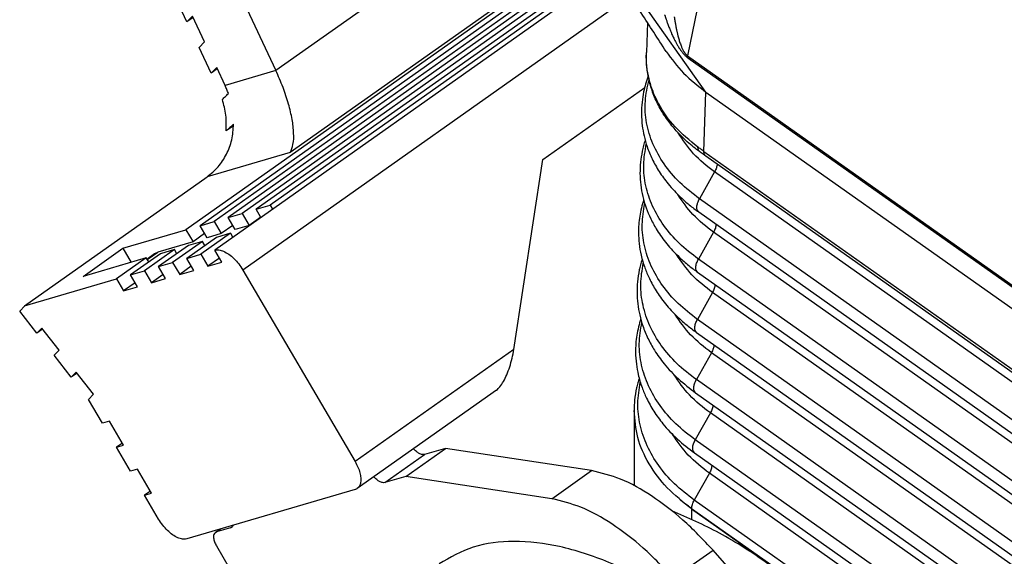
# Model space of a CAD drawing. Units: millimetres. Extents: x 130 to 427, y 130 to 340.
# Drawn here: x 343 to 361, y 274 to 283 of the extents above; entities that cross this region are included whole.
import ezdxf

# ---------------------------------------------------------------- set-up
doc = ezdxf.new("R2010")
doc.units = ezdxf.units.MM

# ---------------------------------------------------------------- blocks, each defined once
blk = doc.blocks.new('corpoleva10-24_1_1_1_1__8', base_point=(686.946, 520.392))
at = {"color": 7, "linetype": 'Continuous'}
for p, q in [((707.103, 572.534), (696.074, 564.735)), ((692.928, 571.447), (696.074, 564.735)), ((707.375, 569.443), (696.585, 561.813)), ((707.434, 569.354), (692.871, 559.056)), ((707.526, 569.212), (693.371, 559.203)), ((707.618, 569.07), (693.871, 559.349)), ((707.71, 568.928), (694.371, 559.495)), ((707.802, 568.786), (694.871, 559.642)), ((707.895, 568.644), (695.371, 559.788)), ((707.987, 568.502), (695.871, 559.935)), ((708.079, 568.36), (693.896, 558.331)), ((692.905, 566.471), (692.476, 567.387)), ((708.706, 567.389), (694.896, 557.624)), ((693.107, 566.67), (692.905, 566.471)), ((693.536, 565.754), (693.107, 566.67)), ((693.127, 566.627), (692.905, 566.471)), ((693.335, 565.555), (693.536, 565.754)), ((693.764, 564.639), (693.335, 565.555)), ((693.965, 564.838), (693.764, 564.639)), ((693.985, 564.795), (693.764, 564.639)), ((694.262, 564.205), (693.965, 564.838)), ((696.074, 564.735), (694.262, 564.205)), ((705.588, 561.563), (709.216, 564.129)), ((694.568, 562.768), (694.302, 562.581)), ((696.585, 561.813), (693.623, 560.945)), ((704.553, 554.796), (705.588, 561.563)), ((687.119, 556.346), (693.623, 560.945)), ((694.371, 559.495), (694.871, 559.642)), ((694.871, 559.642), (695.121, 559.215)), ((695.371, 559.788), (695.871, 559.935)), ((695.542, 559.495), (695.371, 559.788)), ((695.871, 559.935), (695.957, 559.788)), ((693.371, 559.203), (693.871, 559.349)), ((693.871, 559.349), (694.121, 558.922)), ((694.621, 559.069), (694.371, 559.495)), ((695.535, 559.508), (695.121, 559.215)), ((690.621, 558.397), (692.871, 559.056)), ((692.871, 559.056), (693.121, 558.629)), ((693.535, 558.922), (693.121, 558.629)), ((693.621, 558.776), (693.371, 559.203)), ((694.457, 558.935), (693.396, 558.185)), ((694.121, 558.922), (693.621, 558.776)), ((694.457, 558.935), (693.957, 558.788)), ((694.535, 559.215), (694.121, 558.922)), ((694.457, 558.935), (694.542, 558.788)), ((695.121, 559.215), (694.621, 559.069)), ((693.121, 558.629), (691.871, 558.263)), ((693.457, 558.642), (692.396, 557.892)), ((693.957, 558.788), (692.896, 558.038)), ((693.457, 558.642), (692.957, 558.495)), ((693.542, 558.495), (693.457, 558.642)), ((689.207, 557.397), (690.621, 558.397)), ((690.621, 558.397), (690.914, 557.897)), ((692.457, 558.349), (691.396, 557.599)), ((691.492, 557.995), (691.871, 558.263)), ((692.957, 558.495), (691.896, 557.745)), ((692.457, 558.349), (691.957, 558.203)), ((692.542, 558.203), (692.457, 558.349)), ((694.146, 557.904), (693.896, 558.331)), ((691.457, 558.056), (689.207, 557.397)), ((691.457, 558.056), (690.396, 557.306)), ((691.957, 558.203), (690.896, 557.453)), ((691.542, 557.91), (691.457, 558.056)), ((691.481, 558.014), (691.755, 558.208)), ((691.896, 557.745), (692.396, 557.892)), ((692.396, 557.892), (692.646, 557.465)), ((692.896, 558.038), (693.396, 558.185)), ((693.146, 557.612), (692.896, 558.038)), ((693.396, 558.185), (693.646, 557.758)), ((694.06, 558.051), (693.646, 557.758)), ((693.646, 557.758), (694.146, 557.904)), ((690.896, 557.453), (691.396, 557.599)), ((691.396, 557.599), (691.646, 557.172)), ((692.146, 557.319), (691.896, 557.745)), ((693.06, 557.758), (692.646, 557.465)), ((692.646, 557.465), (693.146, 557.612)), ((694.896, 557.624), (698.896, 550.796)), ((687.119, 556.346), (690.396, 557.306)), ((690.396, 557.306), (690.646, 556.879)), ((691.06, 557.172), (690.646, 556.879)), ((691.146, 557.026), (690.896, 557.453)), ((692.06, 557.465), (691.646, 557.172)), ((691.646, 557.172), (692.146, 557.319)), ((690.646, 556.879), (691.146, 557.026)), ((686.946, 556.159), (687.123, 556.341)), ((687.559, 555.373), (686.946, 556.159)), ((687.123, 556.341), (687.119, 556.346)), ((687.736, 555.554), (687.559, 555.373)), ((687.764, 555.518), (687.559, 555.373)), ((688.348, 554.767), (687.736, 555.554)), ((688.171, 554.586), (688.348, 554.767)), ((704.553, 554.796), (698.896, 550.796)), ((688.783, 553.8), (688.171, 554.586)), ((688.96, 553.981), (688.783, 553.8)), ((688.988, 553.945), (688.783, 553.8)), ((689.573, 553.194), (688.96, 553.981)), ((703.933, 553.34), (698.973, 549.833)), ((689.396, 553.013), (689.573, 553.194)), ((689.896, 552.16), (689.396, 553.013)), ((690.146, 552.233), (689.896, 552.16)), ((690.646, 551.379), (690.146, 552.233)), ((690.603, 551.453), (690.396, 551.306)), ((690.396, 551.306), (690.646, 551.379)), ((690.896, 550.453), (690.396, 551.306)), ((700.707, 550.265), (702.121, 551.265)), ((702.121, 551.265), (701.371, 551.046)), ((707.318, 550.471), (702.121, 551.265)), ((699.957, 550.046), (701.371, 551.046)), ((691.146, 550.526), (690.896, 550.453)), ((691.646, 549.672), (691.146, 550.526)), ((700.707, 550.265), (699.957, 550.046)), ((705.903, 549.471), (700.707, 550.265)), ((705.903, 549.471), (707.318, 550.471)), ((698.896, 549.796), (692.896, 548.038)), ((691.603, 549.745), (691.396, 549.599)), ((691.396, 549.599), (691.646, 549.672)), ((691.896, 548.745), (691.396, 549.599)), ((694.457, 548.435), (693.957, 548.288)), ((693.957, 548.288), (694.103, 548.392)), ((694.457, 548.435), (694.526, 548.484)), ((693.918, 548.27), (694.082, 548.386)), ((693.957, 547.788), (698.914, 539.325)), ((710.237, 546.634), (711.651, 547.634)), ((713.098, 545.997), (711.651, 547.634))]:
    blk.add_line(p, q, dxfattribs=at)
for points, knots in [([(696.585, 561.813), (696.624, 561.909), (696.712, 562.128), (696.715, 562.534), (696.66, 563.015), (696.528, 563.561), (696.335, 564.146), (696.162, 564.536), (696.074, 564.735)], [0, 0, 0, 0, 0.30666, 0.705233, 1.194868, 1.761904, 2.385522, 3.040674, 3.040674, 3.040674, 3.040674]), ([(694.383, 563.913), (694.364, 563.962), (694.328, 564.061), (694.284, 564.157), (694.262, 564.205)], [0, 0, 0, 0, 0.1573425, 0.3157137, 0.3157137, 0.3157137, 0.3157137]), ([(694.168, 563.705), (694.204, 563.74), (694.276, 563.809), (694.347, 563.878), (694.383, 563.913)], [0, 0, 0, 0, 0.149307, 0.2985349, 0.2985349, 0.2985349, 0.2985349]), ([(694.302, 562.581), (694.307, 562.768), (694.317, 563.149), (694.218, 563.518), (694.168, 563.705)], [0, 0, 0, 0, 0.559162, 1.13798, 1.13798, 1.13798, 1.13798]), ([(693.623, 560.945), (693.761, 561.058), (694.037, 561.285), (694.331, 561.744), (694.527, 562.264), (694.555, 562.636), (694.569, 562.826)], [0, 0, 0, 0, 0.531542, 1.066753, 1.614476, 2.180975, 2.180975, 2.180975, 2.180975]), ([(694.569, 562.826), (694.525, 562.784), (694.436, 562.703), (694.347, 562.621), (694.302, 562.581)], [0, 0, 0, 0, 0.1822448, 0.3623971, 0.3623971, 0.3623971, 0.3623971]), ([(691.755, 558.208), (691.773, 558.219), (691.809, 558.243), (691.85, 558.256), (691.871, 558.263)], [0, 0, 0, 0, 0.0638723, 0.1290978, 0.1290978, 0.1290978, 0.1290978]), ([(693.896, 558.331), (693.945, 558.338), (694.053, 558.352), (694.227, 558.291), (694.407, 558.185), (694.587, 558.031), (694.756, 557.843), (694.849, 557.698), (694.896, 557.624)], [0, 0, 0, 0, 0.146712, 0.324417, 0.535569, 0.774435, 1.030664, 1.291567, 1.291567, 1.291567, 1.291567]), ([(703.933, 553.34), (703.977, 553.379), (704.076, 553.468), (704.194, 553.659), (704.31, 553.897), (704.412, 554.175), (704.497, 554.479), (704.534, 554.69), (704.553, 554.796)], [0, 0, 0, 0, 0.174842, 0.399229, 0.667218, 0.967851, 1.287318, 1.61036, 1.61036, 1.61036, 1.61036]), ([(701.371, 551.046), (701.342, 551.043), (701.278, 551.036), (701.177, 551.08), (701.073, 551.15), (701.011, 551.215), (700.978, 551.25)], [0, 0, 0, 0, 0.0852139, 0.191406, 0.31886, 0.4617742, 0.4617742, 0.4617742, 0.4617742]), ([(698.896, 550.796), (698.932, 550.729), (699.001, 550.601), (699.07, 550.404), (699.106, 550.22), (699.103, 550.059), (699.065, 549.92), (699.002, 549.861), (698.973, 549.833)], [0, 0, 0, 0, 0.225858, 0.436126, 0.623765, 0.784786, 0.920276, 1.039097, 1.039097, 1.039097, 1.039097]), ([(699.957, 550.046), (699.928, 550.043), (699.864, 550.036), (699.763, 550.08), (699.659, 550.15), (699.596, 550.215), (699.564, 550.25)], [0, 0, 0, 0, 0.0852139, 0.191406, 0.31886, 0.4617742, 0.4617742, 0.4617742, 0.4617742]), ([(711.651, 547.634), (711.303, 548.004), (710.631, 548.717), (709.518, 549.565), (708.427, 550.198), (707.668, 550.385), (707.318, 550.471)], [0, 0, 0, 0, 1.522105, 2.932667, 4.188684, 5.26753, 5.26753, 5.26753, 5.26753]), ([(698.973, 549.833), (698.961, 549.825), (698.937, 549.809), (698.91, 549.8), (698.896, 549.796)], [0, 0, 0, 0, 0.04258156, 0.08606517, 0.08606517, 0.08606517, 0.08606517]), ([(710.237, 546.634), (709.889, 547.004), (709.217, 547.717), (708.104, 548.565), (707.013, 549.198), (706.254, 549.385), (705.903, 549.471)], [0, 0, 0, 0, 1.522105, 2.932667, 4.188684, 5.26753, 5.26753, 5.26753, 5.26753]), ([(692.896, 548.038), (692.847, 548.032), (692.738, 548.018), (692.565, 548.079), (692.385, 548.184), (692.205, 548.339), (692.036, 548.526), (691.943, 548.672), (691.896, 548.745)], [0, 0, 0, 0, 0.146712, 0.324417, 0.535569, 0.774435, 1.030664, 1.291567, 1.291567, 1.291567, 1.291567]), ([(722.625, 536.285), (722.253, 536.997), (721.501, 538.434), (720.159, 540.473), (718.679, 542.412), (717.077, 544.196), (715.396, 545.789), (713.671, 547.144), (711.953, 548.26), (710.757, 548.789), (710.185, 549.042)], [0, 0, 0, 0, 2.408892, 4.861036, 7.313239, 9.722302, 12.046855, 14.249291, 16.297942, 18.169738, 18.169738, 18.169738, 18.169738]), ([(694.495, 548.453), (694.489, 548.449), (694.477, 548.442), (694.463, 548.437), (694.457, 548.435)], [0, 0, 0, 0, 0.02129078, 0.04303259, 0.04303259, 0.04303259, 0.04303259]), ([(694.546, 548.521), (694.539, 548.508), (694.528, 548.481), (694.506, 548.462), (694.495, 548.453)], [0, 0, 0, 0, 0.04441533, 0.08575233, 0.08575233, 0.08575233, 0.08575233]), ([(693.918, 548.27), (693.897, 548.246), (693.851, 548.193), (693.85, 548.069), (693.882, 547.93), (693.931, 547.838), (693.957, 547.788)], [0, 0, 0, 0, 0.0909876, 0.2063684, 0.3513189, 0.5178937, 0.5178937, 0.5178937, 0.5178937]), ([(693.957, 548.288), (693.95, 548.286), (693.936, 548.281), (693.924, 548.274), (693.918, 548.27)], [0, 0, 0, 0, 0.02174181, 0.04303259, 0.04303259, 0.04303259, 0.04303259]), ([(711.683, 544.997), (711.064, 545.438), (709.88, 546.28), (708.027, 547.215), (706.258, 547.806), (704.615, 548.006), (703.108, 547.842), (702.286, 547.378), (701.89, 547.154)], [0, 0, 0, 0, 2.278555, 4.352681, 6.205048, 7.841, 9.297382, 10.649078, 10.649078, 10.649078, 10.649078])]:
    blk.add_open_spline(points, degree=3, knots=knots, dxfattribs=at)
blk = doc.blocks.new('23509_F__9', base_point=(706.739, 505.703))
at = {"color": 7, "linetype": 'Continuous'}
for p, q in [((715.094, 586.86), (710.747, 565.26)), ((711.401, 563.968), (707.229, 569.84)), ((709.313, 566.449), (709.276, 565.376)), ((710.747, 565.26), (766.707, 525.691)), ((710.756, 565.189), (766.715, 525.62)), ((711.328, 561.852), (711.401, 563.968)), ((711.401, 563.968), (766.572, 524.957)), ((711.328, 561.852), (766.571, 522.79)), ((766.635, 522.625), (711.393, 561.688)), ((711.706, 561.118), (711.169, 560.158)), ((767.381, 521.75), (711.706, 561.118)), ((766.844, 520.79), (711.169, 560.158)), ((711.14, 559.693), (766.814, 520.325)), ((711.669, 558.971), (711.132, 558.011)), ((767.344, 519.603), (711.669, 558.971)), ((766.807, 518.643), (711.132, 558.011)), ((711.103, 557.546), (766.777, 518.178)), ((711.632, 556.823), (711.095, 555.863)), ((767.307, 517.455), (711.632, 556.823)), ((766.77, 516.495), (711.095, 555.863)), ((711.066, 555.398), (766.74, 516.03)), ((711.595, 554.676), (711.058, 553.716)), ((767.27, 515.308), (711.595, 554.676)), ((766.732, 514.348), (711.058, 553.716)), ((711.029, 553.251), (766.703, 513.883)), ((708.839, 552.614), (708.839, 549.937)), ((711.558, 552.528), (711.021, 551.568)), ((767.233, 513.16), (711.558, 552.528)), ((766.695, 512.2), (711.021, 551.568)), ((710.992, 551.103), (766.666, 511.735)), ((711.521, 550.381), (710.984, 549.421)), ((767.196, 511.013), (711.521, 550.381)), ((710.889, 549.114), (710.889, 549.127)), ((710.889, 549.114), (710.89, 549.114)), ((710.89, 549.126), (766.564, 509.758)), ((710.89, 549.114), (710.89, 548.742)), ((710.89, 549.114), (710.89, 549.114)), ((710.89, 549.114), (766.564, 509.746)), ((766.658, 510.053), (710.984, 549.421))]:
    blk.add_line(p, q, dxfattribs=at)
for points, knots in [([(709.982, 565.413), (709.687, 565.871), (709.173, 566.667), (708.597, 567.559), (708.25, 568.096), (708.044, 568.413), (707.836, 568.734), (707.616, 569.073), (707.411, 569.389), (707.217, 569.684), (707.06, 569.923), (706.963, 570.067), (706.919, 570.131)], [0, 0, 0, 0, 1.636422, 2.842833, 3.18415, 3.553454, 3.976362, 4.331187, 4.766674, 5.107217, 5.391024, 5.625466, 5.625466, 5.625466, 5.625466]), ([(709.928, 566.723), (709.93, 566.716), (709.935, 566.702), (709.941, 566.681), (709.948, 566.66), (709.957, 566.631), (709.969, 566.596), (709.984, 566.551), (710.001, 566.501), (710.021, 566.444), (710.044, 566.38), (710.069, 566.313), (710.095, 566.247), (710.119, 566.185), (710.143, 566.127), (710.166, 566.074), (710.191, 566.016), (710.219, 565.955), (710.25, 565.89), (710.28, 565.829), (710.308, 565.773), (710.336, 565.721), (710.363, 565.674), (710.39, 565.626), (710.421, 565.575), (710.457, 565.52), (710.495, 565.464), (710.532, 565.415), (710.564, 565.374), (710.59, 565.343), (710.615, 565.316), (710.635, 565.294), (710.652, 565.277), (710.667, 565.263), (710.681, 565.249), (710.694, 565.238), (710.704, 565.23), (710.709, 565.225), (710.713, 565.222), (710.715, 565.22), (710.717, 565.219), (710.72, 565.217), (710.723, 565.214), (710.73, 565.209), (710.741, 565.2), (710.751, 565.193), (710.756, 565.189)], [0, 0, 0, 0, 0.021937, 0.043587, 0.065491, 0.087484, 0.13443, 0.176273, 0.231801, 0.292696, 0.3583, 0.434493, 0.506015, 0.572898, 0.635171, 0.692864, 0.746001, 0.823034, 0.895278, 0.962857, 1.025889, 1.084489, 1.13877, 1.188841, 1.250653, 1.316418, 1.385019, 1.455377, 1.50023, 1.540822, 1.577303, 1.609813, 1.630751, 1.650159, 1.670337, 1.69023, 1.699601, 1.709885, 1.712316, 1.71474, 1.717151, 1.719546, 1.724294, 1.728995, 1.747506, 1.765981, 1.765981, 1.765981, 1.765981]), ([(710.269, 566.65), (710.27, 566.645), (710.271, 566.636), (710.273, 566.622), (710.276, 566.607), (710.279, 566.588), (710.282, 566.565), (710.286, 566.539), (710.291, 566.511), (710.296, 566.481), (710.302, 566.446), (710.309, 566.406), (710.316, 566.363), (710.326, 566.313), (710.336, 566.26), (710.347, 566.204), (710.358, 566.152), (710.369, 566.103), (710.38, 566.057), (710.39, 566.015), (710.403, 565.965), (710.419, 565.904), (710.439, 565.832), (710.462, 565.759), (710.487, 565.686), (710.511, 565.621), (710.534, 565.565), (710.555, 565.517), (710.579, 565.47), (710.6, 565.431), (710.619, 565.401), (710.632, 565.38), (710.645, 565.362), (710.657, 565.345), (710.67, 565.33), (710.682, 565.316), (710.695, 565.303), (710.705, 565.293), (710.712, 565.286), (710.716, 565.283), (710.719, 565.281), (710.72, 565.28), (710.721, 565.279), (710.723, 565.278), (710.725, 565.276), (710.73, 565.273), (710.737, 565.268), (710.744, 565.263), (710.747, 565.26)], [0, 0, 0, 0, 0.014082, 0.02746, 0.041393, 0.062145, 0.082951, 0.113114, 0.141014, 0.166593, 0.205133, 0.246449, 0.290247, 0.336233, 0.396508, 0.453336, 0.506777, 0.556888, 0.603728, 0.647352, 0.687817, 0.759809, 0.834908, 0.911928, 0.989706, 1.06711, 1.118424, 1.171248, 1.224628, 1.277657, 1.305005, 1.329828, 1.352258, 1.372422, 1.39044, 1.410879, 1.42931, 1.445858, 1.452503, 1.459046, 1.460666, 1.462279, 1.463881, 1.46547, 1.468614, 1.471719, 1.483895, 1.495998, 1.495998, 1.495998, 1.495998]), ([(711.178, 561.841), (711.105, 561.895), (710.953, 562.008), (710.74, 562.188), (710.534, 562.38), (710.295, 562.631), (710.013, 562.977), (709.78, 563.348), (709.619, 563.669), (709.519, 563.908), (709.437, 564.148), (709.372, 564.386), (709.323, 564.626), (709.29, 564.877), (709.272, 565.13), (709.275, 565.296), (709.276, 565.376)], [0, 0, 0, 0, 0.274195, 0.56789, 0.834706, 1.119837, 1.607721, 2.171102, 2.429234, 2.685295, 2.948012, 3.187413, 3.424829, 3.68451, 3.945043, 4.184453, 4.184453, 4.184453, 4.184453]), ([(711.101, 562.015), (710.822, 562.241), (710.282, 562.678), (709.782, 563.385), (709.504, 563.979), (709.366, 564.424), (709.28, 564.891), (709.278, 565.206), (709.276, 565.376)], [0, 0, 0, 0, 1.072049, 2.076814, 2.561033, 3.036899, 3.469318, 3.980283, 3.980283, 3.980283, 3.980283]), ([(709.982, 565.413), (710.177, 565.147), (710.58, 564.597), (711.121, 564.182), (711.401, 563.968)], [0, 0, 0, 0, 0.984927, 2.033689, 2.033689, 2.033689, 2.033689]), ([(710.756, 565.189), (710.755, 565.192), (710.754, 565.197), (710.752, 565.206), (710.751, 565.214), (710.749, 565.223), (710.748, 565.232), (710.748, 565.241), (710.747, 565.251), (710.747, 565.257), (710.747, 565.26)], [0, 0, 0, 0, 0.00834661, 0.01687589, 0.02558965, 0.03448858, 0.04357237, 0.0528397, 0.0622883, 0.07191495, 0.07191495, 0.07191495, 0.07191495]), ([(709.343, 564.532), (709.311, 564.439), (709.246, 564.256), (709.17, 563.948), (709.113, 563.592), (709.093, 563.188), (709.12, 562.783), (709.19, 562.392), (709.303, 561.996), (709.479, 561.568), (709.728, 561.124), (710.003, 560.746), (710.265, 560.446), (710.518, 560.193), (710.805, 559.94), (711.027, 559.776), (711.14, 559.693)], [0, 0, 0, 0, 0.293447, 0.583743, 0.950794, 1.372516, 1.795632, 2.164062, 2.561724, 3.030841, 3.549271, 4.083521, 4.428362, 4.745604, 5.155416, 5.574408, 5.574408, 5.574408, 5.574408]), ([(711.169, 560.158), (710.927, 560.346), (710.457, 560.709), (709.896, 561.378), (709.489, 562.099), (709.26, 562.862), (709.202, 563.647), (709.314, 564.151), (709.371, 564.404)], [0, 0, 0, 0, 0.915511, 1.779458, 2.59784, 3.38298, 4.152545, 4.926957, 4.926957, 4.926957, 4.926957]), ([(711.706, 561.118), (711.442, 561.322), (710.933, 561.717), (710.579, 562.254), (710.408, 562.514)], [0, 0, 0, 0, 0.992935, 1.917674, 1.917674, 1.917674, 1.917674]), ([(709.233, 562.249), (709.213, 562.186), (709.173, 562.056), (709.112, 561.795), (709.06, 561.464), (709.035, 560.924), (709.12, 560.235), (709.364, 559.557), (709.672, 559), (709.94, 558.627), (710.214, 558.313), (710.474, 558.051), (710.772, 557.789), (710.996, 557.624), (711.103, 557.546)], [0, 0, 0, 0, 0.19826, 0.407099, 0.805482, 1.201592, 2.024564, 2.869498, 3.347342, 3.930013, 4.243497, 4.597114, 5.035636, 5.432275, 5.432275, 5.432275, 5.432275]), ([(711.132, 558.011), (710.897, 558.192), (710.44, 558.545), (709.888, 559.188), (709.479, 559.882), (709.234, 560.616), (709.147, 561.374), (709.231, 561.867), (709.273, 562.114)], [0, 0, 0, 0, 0.888189, 1.728223, 2.525143, 3.289459, 4.036468, 4.784273, 4.784273, 4.784273, 4.784273]), ([(711.101, 562.015), (711.101, 562.01), (711.101, 562.001), (711.103, 561.987), (711.104, 561.974), (711.107, 561.96), (711.11, 561.948), (711.113, 561.935), (711.117, 561.923), (711.122, 561.912), (711.127, 561.901), (711.133, 561.89), (711.139, 561.881), (711.146, 561.871), (711.154, 561.863), (711.161, 561.855), (711.17, 561.847), (711.175, 561.843), (711.178, 561.841)], [0, 0, 0, 0, 0.0141661, 0.0280936, 0.0417706, 0.0551883, 0.0683414, 0.0812282, 0.0938507, 0.1062151, 0.1183317, 0.1302146, 0.1418817, 0.1533546, 0.1646574, 0.175817, 0.1868616, 0.1978202, 0.1978202, 0.1978202, 0.1978202]), ([(711.328, 561.852), (711.307, 561.867), (711.268, 561.894), (711.214, 561.934), (711.159, 561.973), (711.122, 562), (711.101, 562.015)], [0, 0, 0, 0, 0.0768263, 0.1411186, 0.201971, 0.2793202, 0.2793202, 0.2793202, 0.2793202]), ([(711.393, 561.688), (711.373, 561.702), (711.337, 561.727), (711.284, 561.765), (711.232, 561.802), (711.197, 561.827), (711.178, 561.841)], [0, 0, 0, 0, 0.07091, 0.1322605, 0.1948992, 0.2630925, 0.2630925, 0.2630925, 0.2630925]), ([(711.393, 561.688), (711.39, 561.69), (711.385, 561.694), (711.377, 561.701), (711.37, 561.708), (711.364, 561.716), (711.358, 561.724), (711.352, 561.734), (711.347, 561.743), (711.343, 561.754), (711.339, 561.764), (711.336, 561.776), (711.333, 561.788), (711.331, 561.8), (711.329, 561.812), (711.328, 561.825), (711.328, 561.839), (711.328, 561.848), (711.328, 561.852)], [0, 0, 0, 0, 0.0098305, 0.0197513, 0.0298007, 0.0400159, 0.0504318, 0.0610798, 0.0719873, 0.083177, 0.0946667, 0.106469, 0.1185916, 0.1310369, 0.1438031, 0.1568838, 0.1702688, 0.1839443, 0.1839443, 0.1839443, 0.1839443]), ([(711.8, 561.4), (711.792, 561.354), (711.777, 561.255), (711.731, 561.166), (711.706, 561.118)], [0, 0, 0, 0, 0.1387401, 0.298594, 0.298594, 0.298594, 0.298594]), ([(711.669, 558.971), (711.413, 559.169), (710.916, 559.551), (710.564, 560.069), (710.394, 560.319)], [0, 0, 0, 0, 0.965135, 1.86631, 1.86631, 1.86631, 1.86631]), ([(709.179, 560.129), (709.126, 559.934), (709.02, 559.547), (708.986, 559.02), (709.014, 558.553), (709.085, 558.134), (709.209, 557.714), (709.355, 557.367), (709.495, 557.097), (709.625, 556.877), (709.778, 556.65), (709.958, 556.416), (710.17, 556.171), (710.426, 555.913), (710.725, 555.649), (710.951, 555.482), (711.066, 555.398)], [0, 0, 0, 0, 0.604352, 1.201371, 1.573281, 2.004392, 2.474145, 2.883855, 3.132396, 3.384333, 3.653701, 3.95269, 4.268527, 4.624808, 5.040901, 5.466331, 5.466331, 5.466331, 5.466331]), ([(711.095, 555.863), (710.858, 556.046), (710.398, 556.401), (709.843, 557.048), (709.43, 557.745), (709.183, 558.484), (709.094, 559.247), (709.178, 559.743), (709.219, 559.991)], [0, 0, 0, 0, 0.89379, 1.739195, 2.54126, 3.310506, 4.062254, 4.814653, 4.814653, 4.814653, 4.814653]), ([(711.14, 559.693), (711.12, 559.716), (711.074, 559.767), (711.071, 559.887), (711.1, 560.02), (711.145, 560.11), (711.169, 560.158)], [0, 0, 0, 0, 0.0883461, 0.1994371, 0.3386792, 0.4993006, 0.4993006, 0.4993006, 0.4993006]), ([(711.763, 559.253), (711.755, 559.207), (711.74, 559.108), (711.694, 559.019), (711.669, 558.971)], [0, 0, 0, 0, 0.1387362, 0.298584, 0.298584, 0.298584, 0.298584]), ([(709.126, 558.008), (709.106, 557.942), (709.067, 557.815), (709.004, 557.546), (708.954, 557.217), (708.938, 556.814), (708.963, 556.42), (709.032, 556.02), (709.151, 555.605), (709.325, 555.182), (709.576, 554.727), (709.933, 554.233), (710.417, 553.716), (710.822, 553.408), (711.029, 553.251)], [0, 0, 0, 0, 0.207296, 0.396942, 0.829394, 1.202859, 1.605876, 2.011622, 2.418027, 2.897433, 3.382334, 3.973637, 4.719843, 5.497782, 5.497782, 5.497782, 5.497782]), ([(711.058, 553.716), (710.82, 553.899), (710.357, 554.256), (709.798, 554.907), (709.382, 555.609), (709.133, 556.353), (709.042, 557.119), (709.125, 557.619), (709.166, 557.869)], [0, 0, 0, 0, 0.89939, 1.750167, 2.557377, 3.331553, 4.08804, 4.845034, 4.845034, 4.845034, 4.845034]), ([(711.632, 556.823), (711.374, 557.022), (710.875, 557.408), (710.519, 557.928), (710.348, 558.18)], [0, 0, 0, 0, 0.971357, 1.87849, 1.87849, 1.87849, 1.87849]), ([(711.103, 557.546), (711.083, 557.568), (711.037, 557.619), (711.034, 557.739), (711.063, 557.873), (711.108, 557.963), (711.132, 558.011)], [0, 0, 0, 0, 0.0883461, 0.1994371, 0.3386792, 0.4993006, 0.4993006, 0.4993006, 0.4993006]), ([(711.726, 557.105), (711.718, 557.059), (711.703, 556.96), (711.657, 556.871), (711.632, 556.823)], [0, 0, 0, 0, 0.1387362, 0.298584, 0.298584, 0.298584, 0.298584]), ([(709.072, 555.887), (709.02, 555.692), (708.915, 555.304), (708.88, 554.756), (708.911, 554.285), (708.987, 553.861), (709.107, 553.453), (709.292, 553.015), (709.537, 552.577), (709.898, 552.082), (710.375, 551.572), (710.783, 551.262), (710.992, 551.103)], [0, 0, 0, 0, 0.604908, 1.202685, 1.638012, 2.017178, 2.493679, 2.90933, 3.443201, 3.993386, 4.745148, 5.528901, 5.528901, 5.528901, 5.528901]), ([(711.595, 554.676), (711.335, 554.876), (710.833, 555.264), (710.474, 555.787), (710.301, 556.04)], [0, 0, 0, 0, 0.977577, 1.890666, 1.890666, 1.890666, 1.890666]), ([(711.066, 555.398), (711.046, 555.421), (711, 555.472), (710.997, 555.592), (711.026, 555.725), (711.071, 555.815), (711.095, 555.863)], [0, 0, 0, 0, 0.0883461, 0.1994371, 0.3386792, 0.4993006, 0.4993006, 0.4993006, 0.4993006]), ([(711.021, 551.568), (710.781, 551.753), (710.316, 552.112), (709.753, 552.767), (709.334, 553.473), (709.082, 554.221), (708.989, 554.992), (709.072, 555.495), (709.113, 555.747)], [0, 0, 0, 0, 0.90499, 1.761138, 2.573493, 3.352598, 4.113826, 4.875418, 4.875418, 4.875418, 4.875418]), ([(711.689, 554.958), (711.681, 554.912), (711.666, 554.813), (711.62, 554.724), (711.595, 554.676)], [0, 0, 0, 0, 0.1387362, 0.298584, 0.298584, 0.298584, 0.298584]), ([(709.019, 553.767), (709.002, 553.71), (708.967, 553.595), (708.906, 553.337), (708.851, 553.009), (708.843, 552.739), (708.839, 552.614)], [0, 0, 0, 0, 0.176409, 0.360704, 0.795115, 1.170726, 1.170726, 1.170726, 1.170726]), ([(711.558, 552.528), (711.297, 552.73), (710.791, 553.12), (710.43, 553.646), (710.255, 553.901)], [0, 0, 0, 0, 0.983795, 1.902839, 1.902839, 1.902839, 1.902839]), ([(711.029, 553.251), (711.008, 553.273), (710.963, 553.324), (710.96, 553.444), (710.989, 553.578), (711.034, 553.668), (711.058, 553.716)], [0, 0, 0, 0, 0.0883461, 0.1994371, 0.3386792, 0.4993006, 0.4993006, 0.4993006, 0.4993006]), ([(710.984, 549.421), (710.743, 549.607), (710.274, 549.968), (709.707, 550.627), (709.285, 551.337), (709.031, 552.089), (708.936, 552.865), (709.018, 553.371), (709.06, 553.624)], [0, 0, 0, 0, 0.91059, 1.772109, 2.589607, 3.373643, 4.139612, 4.905802, 4.905802, 4.905802, 4.905802]), ([(710.889, 549.114), (710.587, 549.352), (710.002, 549.811), (709.351, 550.682), (708.92, 551.624), (708.866, 552.288), (708.839, 552.614)], [0, 0, 0, 0, 1.148851, 2.221355, 3.231537, 4.206332, 4.206332, 4.206332, 4.206332]), ([(711.652, 552.81), (711.644, 552.764), (711.629, 552.665), (711.583, 552.576), (711.558, 552.528)], [0, 0, 0, 0, 0.1387362, 0.298584, 0.298584, 0.298584, 0.298584]), ([(711.521, 550.381), (711.258, 550.584), (710.749, 550.976), (710.385, 551.506), (710.209, 551.761)], [0, 0, 0, 0, 0.990012, 1.915008, 1.915008, 1.915008, 1.915008]), ([(710.992, 551.103), (710.971, 551.126), (710.926, 551.177), (710.923, 551.297), (710.952, 551.43), (710.997, 551.52), (711.021, 551.568)], [0, 0, 0, 0, 0.0883461, 0.1994371, 0.3386792, 0.4993006, 0.4993006, 0.4993006, 0.4993006]), ([(711.614, 550.663), (711.607, 550.617), (711.592, 550.518), (711.546, 550.429), (711.521, 550.381)], [0, 0, 0, 0, 0.1387362, 0.298584, 0.298584, 0.298584, 0.298584]), ([(710.889, 549.114), (710.888, 549.115), (710.885, 549.117), (710.882, 549.12), (710.878, 549.122), (710.874, 549.125), (710.871, 549.127), (710.867, 549.13), (710.863, 549.133), (710.859, 549.136), (710.856, 549.138), (710.852, 549.141), (710.848, 549.144), (710.844, 549.147), (710.84, 549.15), (710.836, 549.153), (710.832, 549.155), (710.828, 549.158), (710.824, 549.161), (710.82, 549.164), (710.816, 549.167), (710.812, 549.17), (710.808, 549.173), (710.804, 549.177), (710.799, 549.18), (710.795, 549.183), (710.791, 549.186), (710.787, 549.189), (710.782, 549.192), (710.778, 549.196), (710.774, 549.199), (710.769, 549.202), (710.765, 549.206), (710.76, 549.209), (710.756, 549.212), (710.751, 549.216), (710.747, 549.219), (710.742, 549.222), (710.738, 549.226), (710.733, 549.229), (710.729, 549.233), (710.724, 549.236), (710.72, 549.24), (710.715, 549.243), (710.71, 549.247), (710.706, 549.251), (710.701, 549.254), (710.696, 549.258), (710.692, 549.262), (710.687, 549.265), (710.683, 549.268), (710.68, 549.271), (710.678, 549.272), (710.676, 549.273), (710.674, 549.275), (710.672, 549.277), (710.67, 549.278), (710.668, 549.28), (710.666, 549.281), (710.664, 549.283), (710.662, 549.285), (710.66, 549.286), (710.658, 549.288), (710.656, 549.29), (710.653, 549.292), (710.651, 549.293), (710.649, 549.295), (710.647, 549.297), (710.644, 549.299), (710.642, 549.301), (710.64, 549.303), (710.637, 549.304), (710.635, 549.306), (710.632, 549.308), (710.63, 549.31), (710.627, 549.312), (710.625, 549.314), (710.622, 549.316), (710.62, 549.318), (710.617, 549.32), (710.615, 549.323), (710.612, 549.325), (710.609, 549.327), (710.607, 549.329), (710.604, 549.331), (710.601, 549.333), (710.599, 549.335), (710.596, 549.338), (710.593, 549.34), (710.591, 549.342), (710.588, 549.344), (710.585, 549.347), (710.582, 549.349), (710.58, 549.351), (710.577, 549.353), (710.575, 549.355), (710.573, 549.357), (710.571, 549.359), (710.568, 549.36), (710.566, 549.362), (710.564, 549.364), (710.562, 549.366), (710.559, 549.368), (710.557, 549.37), (710.555, 549.371), (710.553, 549.373), (710.551, 549.375), (710.549, 549.376), (710.547, 549.378), (710.545, 549.38), (710.543, 549.381), (710.541, 549.383), (710.539, 549.385), (710.537, 549.386), (710.535, 549.388), (710.534, 549.389), (710.532, 549.391), (710.53, 549.392), (710.528, 549.394), (710.526, 549.395), (710.525, 549.397), (710.523, 549.398), (710.521, 549.4), (710.52, 549.401), (710.518, 549.403), (710.517, 549.404), (710.515, 549.405), (710.513, 549.406), (710.512, 549.408), (710.51, 549.409), (710.509, 549.41), (710.508, 549.411), (710.506, 549.413), (710.505, 549.414), (710.504, 549.415), (710.502, 549.416), (710.501, 549.417), (710.5, 549.418), (710.499, 549.419), (710.497, 549.42), (710.496, 549.421), (710.495, 549.422), (710.494, 549.423), (710.493, 549.424), (710.492, 549.425), (710.491, 549.426), (710.49, 549.427), (710.489, 549.428), (710.488, 549.428), (710.487, 549.429), (710.486, 549.43), (710.486, 549.431), (710.485, 549.431), (710.484, 549.432), (710.483, 549.433), (710.483, 549.433), (710.482, 549.434), (710.482, 549.434), (710.481, 549.435), (710.481, 549.435), (710.48, 549.436), (710.48, 549.436), (710.479, 549.436), (710.479, 549.437), (710.478, 549.437), (710.478, 549.437), (710.478, 549.438), (710.477, 549.438), (710.477, 549.438), (710.477, 549.439), (710.477, 549.439), (710.476, 549.439), (710.476, 549.439), (710.476, 549.439), (710.476, 549.44), (710.476, 549.44), (710.475, 549.44), (710.475, 549.44), (710.475, 549.44), (710.475, 549.44), (710.475, 549.44), (710.475, 549.44), (710.475, 549.441), (710.475, 549.441), (710.475, 549.441), (710.474, 549.441), (710.474, 549.441), (710.474, 549.441), (710.474, 549.441), (710.474, 549.442), (710.474, 549.442), (710.474, 549.442), (710.474, 549.442), (710.474, 549.442), (710.473, 549.442), (710.473, 549.442), (710.473, 549.442), (710.473, 549.442), (710.473, 549.442), (710.473, 549.442), (710.474, 549.442), (710.474, 549.442), (710.474, 549.442), (710.474, 549.442), (710.474, 549.442), (710.474, 549.442), (710.474, 549.442), (710.474, 549.442), (710.474, 549.441), (710.475, 549.441), (710.475, 549.441), (710.475, 549.441), (710.475, 549.441), (710.476, 549.441), (710.476, 549.44), (710.477, 549.44), (710.477, 549.44), (710.478, 549.439), (710.478, 549.439), (710.479, 549.438), (710.479, 549.438), (710.48, 549.437), (710.481, 549.437), (710.481, 549.436), (710.482, 549.436), (710.483, 549.435), (710.483, 549.435), (710.484, 549.434), (710.485, 549.433), (710.486, 549.433), (710.487, 549.432), (710.487, 549.431), (710.488, 549.431), (710.489, 549.43), (710.49, 549.429), (710.492, 549.428), (710.493, 549.427), (710.494, 549.426), (710.495, 549.425), (710.497, 549.424), (710.498, 549.423), (710.499, 549.422), (710.501, 549.421), (710.502, 549.42), (710.504, 549.418), (710.505, 549.417), (710.507, 549.416), (710.508, 549.415), (710.51, 549.413), (710.511, 549.412), (710.513, 549.411), (710.515, 549.409), (710.517, 549.408), (710.518, 549.407), (710.52, 549.405), (710.522, 549.404), (710.524, 549.402), (710.526, 549.401), (710.527, 549.399), (710.529, 549.398), (710.531, 549.396), (710.533, 549.395), (710.535, 549.393), (710.537, 549.391), (710.539, 549.39), (710.541, 549.388), (710.543, 549.386), (710.546, 549.385), (710.548, 549.383), (710.55, 549.381), (710.552, 549.38), (710.554, 549.378), (710.557, 549.376), (710.559, 549.374), (710.561, 549.372), (710.564, 549.37), (710.566, 549.369), (710.568, 549.367), (710.571, 549.365), (710.573, 549.363), (710.576, 549.361), (710.578, 549.359), (710.581, 549.357), (710.583, 549.355), (710.586, 549.353), (710.589, 549.35), (710.592, 549.348), (710.595, 549.345), (710.598, 549.343), (710.602, 549.34), (710.605, 549.338), (710.608, 549.335), (710.612, 549.332), (710.615, 549.33), (710.618, 549.327), (710.622, 549.325), (710.625, 549.322), (710.629, 549.319), (710.632, 549.316), (710.636, 549.314), (710.639, 549.311), (710.643, 549.308), (710.647, 549.305), (710.65, 549.302), (710.654, 549.3), (710.658, 549.297), (710.662, 549.294), (710.665, 549.291), (710.669, 549.288), (710.673, 549.285), (710.677, 549.282), (710.681, 549.279), (710.685, 549.276), (710.689, 549.273), (710.694, 549.269), (710.699, 549.266), (710.703, 549.262), (710.708, 549.258), (710.713, 549.255), (710.718, 549.251), (710.723, 549.248), (710.728, 549.244), (710.733, 549.24), (710.737, 549.236), (710.742, 549.233), (710.747, 549.229), (710.753, 549.225), (710.758, 549.222), (710.763, 549.218), (710.768, 549.214), (710.773, 549.21), (710.778, 549.206), (710.784, 549.202), (710.789, 549.199), (710.794, 549.195), (710.799, 549.191), (710.805, 549.187), (710.81, 549.183), (710.816, 549.179), (710.821, 549.175), (710.827, 549.171), (710.832, 549.167), (710.838, 549.163), (710.843, 549.159), (710.849, 549.155), (710.855, 549.151), (710.86, 549.147), (710.866, 549.143), (710.872, 549.139), (710.878, 549.135), (710.883, 549.131), (710.887, 549.128), (710.889, 549.127)], [0, 0, 0, 0, 0.004385, 0.008813, 0.013281, 0.01779, 0.022341, 0.026931, 0.031562, 0.036233, 0.040943, 0.045693, 0.050481, 0.055308, 0.060174, 0.065077, 0.070019, 0.074998, 0.080013, 0.085066, 0.090156, 0.095281, 0.100443, 0.105641, 0.110873, 0.116141, 0.121444, 0.126781, 0.132152, 0.137558, 0.142997, 0.148469, 0.153974, 0.159512, 0.165082, 0.170685, 0.176319, 0.181985, 0.187683, 0.193411, 0.19917, 0.204959, 0.210778, 0.216627, 0.222506, 0.228414, 0.234351, 0.240316, 0.24631, 0.252331, 0.258381, 0.260726, 0.263111, 0.265535, 0.267999, 0.270501, 0.273041, 0.27562, 0.278235, 0.280888, 0.283577, 0.286302, 0.289062, 0.291858, 0.294688, 0.297553, 0.300452, 0.303384, 0.306349, 0.309346, 0.312376, 0.315438, 0.31853, 0.321654, 0.324807, 0.327991, 0.331204, 0.334447, 0.337718, 0.341017, 0.344344, 0.347698, 0.351079, 0.354487, 0.35792, 0.36138, 0.364864, 0.368373, 0.371906, 0.375464, 0.379044, 0.382648, 0.386274, 0.38934, 0.392379, 0.395391, 0.398375, 0.401331, 0.404259, 0.407159, 0.410031, 0.412874, 0.415688, 0.418472, 0.421227, 0.423952, 0.426647, 0.429312, 0.431947, 0.43455, 0.437123, 0.439664, 0.442174, 0.444652, 0.447098, 0.449512, 0.451893, 0.454242, 0.456557, 0.45884, 0.461088, 0.463303, 0.465484, 0.467631, 0.469743, 0.47182, 0.473863, 0.47587, 0.477841, 0.479777, 0.481677, 0.48354, 0.485367, 0.487157, 0.488911, 0.490626, 0.492305, 0.493945, 0.495548, 0.497112, 0.498638, 0.500125, 0.501573, 0.502982, 0.504351, 0.50568, 0.50697, 0.508219, 0.509427, 0.510595, 0.511722, 0.512807, 0.513851, 0.514759, 0.515627, 0.516457, 0.517248, 0.518002, 0.51872, 0.519403, 0.520051, 0.520665, 0.521247, 0.521797, 0.522316, 0.522805, 0.523265, 0.523696, 0.5241, 0.524478, 0.52483, 0.525157, 0.52546, 0.525741, 0.525999, 0.526237, 0.526454, 0.526651, 0.52683, 0.526992, 0.527136, 0.527265, 0.527379, 0.527479, 0.527719, 0.527971, 0.528228, 0.528479, 0.528718, 0.528934, 0.529043, 0.529127, 0.529189, 0.529233, 0.52931, 0.529361, 0.529391, 0.529408, 0.529427, 0.529453, 0.529472, 0.529506, 0.529578, 0.529664, 0.529757, 0.529934, 0.530136, 0.530359, 0.530595, 0.530838, 0.531081, 0.531318, 0.531748, 0.53222, 0.532734, 0.533287, 0.53388, 0.534512, 0.535182, 0.53589, 0.536634, 0.537414, 0.53823, 0.539081, 0.539966, 0.540884, 0.541834, 0.542817, 0.543831, 0.544875, 0.54595, 0.547053, 0.548185, 0.549345, 0.550818, 0.552333, 0.553889, 0.555488, 0.557128, 0.558809, 0.56053, 0.562293, 0.564096, 0.565939, 0.567821, 0.569744, 0.571705, 0.573706, 0.575746, 0.577824, 0.579941, 0.582096, 0.584288, 0.586518, 0.588786, 0.59109, 0.593432, 0.59581, 0.598224, 0.600674, 0.603161, 0.605682, 0.60824, 0.610832, 0.613459, 0.61612, 0.618816, 0.621546, 0.62431, 0.627107, 0.629938, 0.632801, 0.635698, 0.638627, 0.641588, 0.644581, 0.647607, 0.650663, 0.653751, 0.65687, 0.66002, 0.6632, 0.666411, 0.669652, 0.672922, 0.676904, 0.680923, 0.684979, 0.689072, 0.693201, 0.697367, 0.701569, 0.705808, 0.710082, 0.714393, 0.718739, 0.723121, 0.727539, 0.731992, 0.736481, 0.741005, 0.745564, 0.750158, 0.754787, 0.75945, 0.764149, 0.768882, 0.773649, 0.77845, 0.783286, 0.788156, 0.79306, 0.797997, 0.803825, 0.809688, 0.815588, 0.821524, 0.827495, 0.833503, 0.839546, 0.845626, 0.85174, 0.857891, 0.864077, 0.870299, 0.876556, 0.882849, 0.889176, 0.89554, 0.901938, 0.908371, 0.91484, 0.921343, 0.927882, 0.934455, 0.941064, 0.947707, 0.954384, 0.961097, 0.967844, 0.974625, 0.981441, 0.988291, 0.995176, 1.002095, 1.009048, 1.016035, 1.023057, 1.030112, 1.037202, 1.044325, 1.051482, 1.051482, 1.051482, 1.051482]), ([(710.889, 549.127), (710.889, 549.127), (710.889, 549.127), (710.89, 549.127), (710.89, 549.126), (710.89, 549.126), (710.89, 549.126)], [0, 0, 0, 0, 0.0001475904, 0.0002952775, 0.0004430587, 0.0005909363, 0.0005909363, 0.0005909363, 0.0005909363]), ([(710.89, 549.114), (710.89, 549.114), (710.889, 549.114), (710.889, 549.114), (710.889, 549.114), (710.889, 549.114), (710.889, 549.114)], [0, 0, 0, 0, 0.0002056273, 0.00041144, 0.0006174416, 0.0008236284, 0.0008236284, 0.0008236284, 0.0008236284]), ([(710.89, 549.126), (710.896, 549.174), (710.91, 549.278), (710.958, 549.371), (710.984, 549.421)], [0, 0, 0, 0, 0.1436226, 0.3110874, 0.3110874, 0.3110874, 0.3110874])]:
    blk.add_open_spline(points, degree=3, knots=knots, dxfattribs=at)
blk.add_open_spline([(709.276, 565.376), (709.276, 565.376), (709.276, 565.376), (709.276, 565.376)], degree=3, dxfattribs=at)
blk = doc.blocks.new('MFO_16_G40__10', base_point=(686.946, 485.417))
for name, p in [('23509_F__9', (706.739, 505.703)), ('corpoleva10-24_1_1_1_1__8', (686.946, 520.392))]:
    blk.add_blockref(name, p)
blk = doc.blocks.new('Assonometria1', base_point=(753.915, 552))
blk.add_blockref('MFO_16_G40__10', (686.946, 485.417))

msp = doc.modelspace()

# ---------------------------------------------------------------- block references
at = {"xscale": 0.5, "yscale": 0.5, "zscale": 0.5}
msp.add_blockref('Assonometria1', (376.958, 276), dxfattribs=at)

doc.saveas('drawing.dxf')
